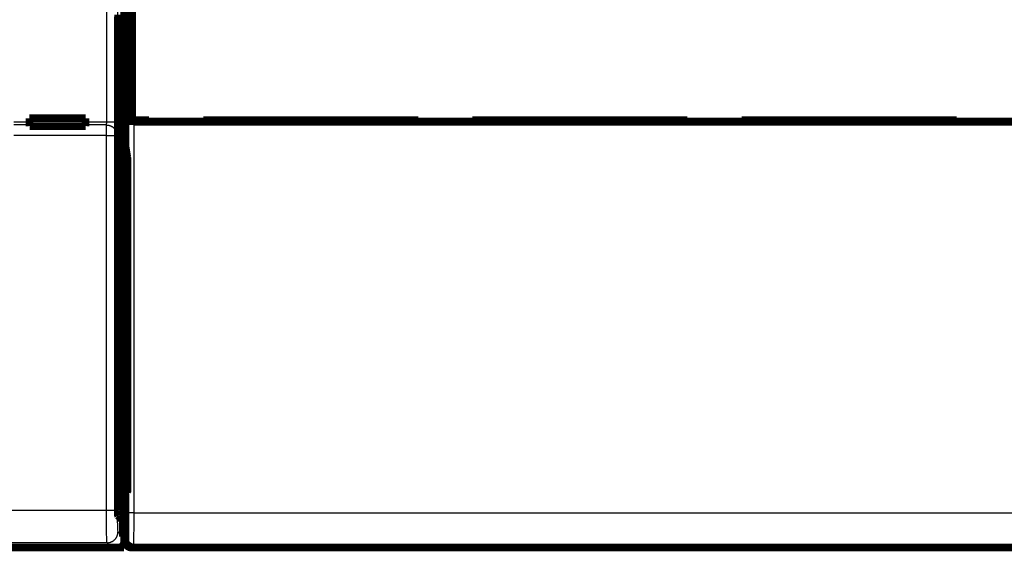
# Model space of a CAD drawing. Extents: x -62 to 590, y -77 to 450.
# Drawn here: x 115 to 205, y 93 to 142 of the extents above; entities that cross this region are included whole.
import ezdxf

# ---------------------------------------------------------------- set-up
doc = ezdxf.new("R2010")
doc.units = 0
doc.header["$MEASUREMENT"] = 0
doc.layers.add('2', color=7, linetype='CONTINUOUS')

msp = doc.modelspace()

# ---------------------------------------------------------------- linework, layer by layer
at = {"layer": '2', "color": 254, "linetype": 'CONTINUOUS'}
for p, q in [((122.66334, 132.71591), (122.66334, 144.29709)), ((123.66269, 144.29709), (123.66269, 132.71591)), ((122.6284, 131.451), (122.6284, 132.42402)), ((122.66334, 132.71591), (123.66269, 132.71591)), ((122.6284, 131.451), (114.09503, 131.451)), ((122.6284, 96.904846), (122.6284, 131.451)), ((122.6284, 131.451), (123.62774, 131.451)), ((123.62774, 131.451), (123.62774, 96.904846)), ((95.744093, 96.904846), (122.6284, 96.904846)), ((122.6284, 96.904846), (123.62774, 96.904846)), ((123.69522, 94.906038), (124.13529, 94.465856)), ((122.69576, 93.906691), (95.653045, 93.906691)), ((123.13594, 93.466509), (122.69576, 93.906691))]:
    msp.add_line(p, q, dxfattribs=at)
at = {"layer": '2', "color": 6, "linetype": 'CONTINUOUS'}
for p, q in [((124.65353, 96.672857), (124.65353, 132.74947)), ((125.15349, 132.70648), (125.15349, 96.672857)), ((125.15349, 96.672857), (124.65353, 96.672857)), ((124.40372, 93.966355), (124.61065, 94.173283)), ((125.11061, 93.673322), (124.90368, 93.466509))]:
    msp.add_line(p, q, dxfattribs=at)
at = {"layer": '2', "color": 30, "linetype": 'CONTINUOUS'}
for p, q in [((125.15349, 96.672857), (207.35411, 96.672857)), ((207.39699, 93.673322), (125.11061, 93.673322))]:
    msp.add_line(p, q, dxfattribs=at)
at = {"layer": '2', "color": 40, "linetype": 'CONTINUOUS', "const_width": 0.7}
for points in [[(124.40372, 185.13534), (124.40372, 130.39291)], [(124.64813, 132.77649), (124.64813, 144.9565)], [(125.00375, 132.86647), (125.00375, 144.86647)], [(124.25375, 143.49298), (124.25375, 140.53856)], [(123.68131, 96.903237), (123.68131, 140.77379)], [(124.2537, 140.53858), (123.68137, 140.53856)], [(124.25375, 139.46647), (124.25375, 140.53856)], [(123.68131, 139.46647), (124.25375, 139.46647)], [(124.25375, 139.46647), (124.25375, 113.46647)], [(115.54526, 132.71587), (115.54526, 133.04338)], [(115.54526, 133.04338), (120.71908, 133.04338)], [(120.71908, 133.04338), (120.71908, 132.71587)], [(115.54727, 132.42397), (115.54526, 132.71587)], [(115.54962, 132.31699), (115.54727, 132.42397)], [(120.71466, 132.31699), (115.54962, 132.31699)], [(120.71706, 132.42397), (120.71471, 132.31699)], [(120.71908, 132.71587), (120.71706, 132.42397)], [(124.64813, 132.77649), (126.43035, 132.77649)], [(124.65353, 132.74947), (124.64813, 132.77649)], [(126.55375, 132.86647), (125.00375, 132.86647)], [(207.35411, 132.70648), (125.15349, 132.70648)], [(126.43035, 132.77649), (126.43035, 132.8665)], [(126.43553, 132.75016), (126.43035, 132.77649)], [(126.43553, 132.75016), (131.89773, 132.75016)], [(126.5537, 132.75016), (126.55375, 132.86647)], [(131.55375, 132.86647), (131.55377, 132.75016)], [(151.35375, 132.86647), (131.55375, 132.86647)], [(131.89773, 132.75016), (131.90291, 132.77649)], [(131.90291, 132.77649), (131.90295, 132.86647)], [(131.90291, 132.77649), (151.19249, 132.77649)], [(151.19249, 132.8665), (151.19249, 132.77649)], [(151.19249, 132.77649), (151.19767, 132.75016)], [(151.19767, 132.75016), (156.6977, 132.75016)], [(151.35378, 132.75016), (151.35375, 132.86647)], [(156.35375, 132.86647), (156.35374, 132.75016)], [(176.15375, 132.86647), (156.35375, 132.86647)], [(156.6977, 132.75016), (156.70299, 132.77649)], [(156.70299, 132.77649), (156.70299, 132.8665)], [(156.70299, 132.77649), (175.79243, 132.77649)], [(175.79248, 132.86647), (175.79243, 132.77649)], [(175.79243, 132.77649), (175.79772, 132.75016)], [(175.79772, 132.75016), (181.29775, 132.75016)], [(176.15375, 132.75016), (176.15375, 132.86647)], [(181.15375, 132.86647), (181.1537, 132.75016)], [(200.95375, 132.86647), (181.15375, 132.86647)], [(181.29775, 132.75016), (181.30292, 132.77649)], [(181.30292, 132.77649), (181.30295, 132.86647)], [(181.30292, 132.77649), (200.59251, 132.77649)], [(200.59251, 132.8665), (200.59251, 132.77649)], [(200.59251, 132.77649), (200.59768, 132.75016)], [(200.59768, 132.75016), (206.06575, 132.75016)], [(200.95371, 132.75016), (200.95375, 132.86647)], [(124.40372, 130.39291), (124.56099, 129.44598)], [(124.59226, 127.45695), (124.59226, 100.54942)], [(124.25375, 113.46647), (123.68131, 113.46644)], [(124.25375, 101.46647), (124.25375, 113.46647)], [(123.68131, 101.46646), (124.25375, 101.46647)], [(124.25375, 94.46647), (124.2537, 101.46646)], [(124.55765, 98.549578), (124.40372, 98.472555)], [(124.40372, 98.472555), (124.40372, 93.966355)], [(124.13529, 95.966428), (123.69821, 96.403621)], [(124.13529, 95.966428), (124.13529, 94.465856)], [(124.2537, 94.466431), (124.25375, 93.46647)], [(123.13594, 93.466509), (-34.665323, 93.466509)], [(124.25375, 93.46647), (123.13594, 93.466509)], [(124.90368, 93.466509), (207.6038, 93.466509)]]:
    msp.add_lwpolyline(points, dxfattribs=at)
for points in [[(123.7027, 142.58845, 0.000686779), (123.69973, 142.47061, 0.000641094), (123.69696, 142.34903, 0.000608652), (123.69441, 142.22394, 0.000557542), (123.69208, 142.09668, 0.000497795), (123.68999, 141.96787, 0.000513839), (123.68812, 141.83522, 0.000568894), (123.68648, 141.69819, 0.00042708), (123.68508, 141.56856, 0.000175089), (123.68393, 141.45064, 0.00054702), (123.68295, 141.30046, 0.000885054), (123.68208, 141.07178, 0.000439039), (123.68131, 140.77379, 0.000237871)], [(124.56099, 129.44598), (124.56275, 129.43282, -0.013418254), (124.5645, 129.41446, -0.00686378), (124.56625, 129.39067, -0.004137607), (124.56799, 129.36165, -0.002880736), (124.56971, 129.32717, -0.002083193), (124.57141, 129.28754, -0.001591746), (124.57307, 129.24263, -0.00124859), (124.57469, 129.19282, -0.001020881), (124.57626, 129.13809, -0.000846324), (124.57777, 129.07887, -0.000719921), (124.57923, 129.01526, -0.000619049), (124.58062, 128.94773, -0.000542146), (124.58194, 128.87645, -0.000479606), (124.58319, 128.80192, -0.000429878), (124.58435, 128.72438, -0.000387743), (124.58544, 128.64436, -0.000351807), (124.58645, 128.56215, -0.00032541), (124.58737, 128.47812, -0.000304764), (124.5882, 128.39255, -0.000278384), (124.58896, 128.30631, -0.000247618), (124.58962, 128.2199, -0.000251839), (124.59021, 128.1319, -0.000273144), (124.59072, 128.04205, -0.000208415), (124.59115, 127.9576, -0.000092919), (124.59149, 127.88127, -0.000257299), (124.59178, 127.78576, -0.000410838), (124.59204, 127.64243, -0.000208568), (124.59226, 127.45695, -0.000115835)], [(124.59226, 100.54942), (124.59221, 100.44375, -0.000240313), (124.59206, 100.33745, -0.0002349), (124.59181, 100.23043, -0.000234833), (124.59146, 100.12321, -0.000245226), (124.591, 100.01643, -0.000254357), (124.59043, 99.910554, -0.000263234), (124.58976, 99.806114, -0.000274118), (124.58898, 99.703553, -0.00028804), (124.58811, 99.60347, -0.000304479), (124.58714, 99.506234, -0.000323122), (124.58607, 99.412431, -0.000346207), (124.58492, 99.322332, -0.00037216), (124.58368, 99.23649, -0.000405525), (124.58238, 99.155056, -0.000443144), (124.581, 99.078519, -0.000491058), (124.57957, 99.006908, -0.000543342), (124.57809, 98.940626, -0.000619869), (124.57656, 98.879572, -0.00071535), (124.575, 98.82405, -0.000819837), (124.57342, 98.773883, -0.000907731), (124.57183, 98.729287, -0.001171011), (124.5702, 98.689869, -0.001679227), (124.56854, 98.65571, -0.001780203), (124.56697, 98.626857, -0.000994245), (124.56555, 98.603486, -0.003368418), (124.56377, 98.58361, -0.0113798), (124.56111, 98.565584, -0.015623283), (124.55765, 98.549578, -0.018109312)], [(123.69821, 96.403621), (123.6974, 96.404971, -0.098818078), (123.69657, 96.407482, -0.033986998), (123.69574, 96.411195, -0.016661933), (123.6949, 96.416109, -0.01040728), (123.69405, 96.42233, -0.00687703), (123.69321, 96.429831, -0.004935764), (123.69237, 96.438685, -0.003672496), (123.69154, 96.448846, -0.002898839), (123.69072, 96.46037, -0.002320518), (123.68992, 96.473189, -0.001928163), (123.68913, 96.487335, -0.001616078), (123.68837, 96.502717, -0.001392396), (123.68763, 96.51934, -0.001207924), (123.68693, 96.537096, -0.00107029), (123.68625, 96.555965, -0.000950273), (123.68562, 96.575813, -0.000854615), (123.68502, 96.59659, -0.000781576), (123.68446, 96.618197, -0.000728698), (123.68395, 96.640576, -0.000657721), (123.68348, 96.663462, -0.000580645), (123.68306, 96.686724, -0.000590531), (123.68268, 96.710749, -0.000643515), (123.68235, 96.735617, -0.000481649), (123.68207, 96.75918, -0.000203149), (123.68184, 96.780637, -0.000604535), (123.68165, 96.807908, -0.000965983), (123.68147, 96.849327, -0.000480798), (123.68131, 96.903237, -0.000261808)], [(124.25375, 94.466471, 0.32665276), (124.9507, 93.513496)], [(124.40375, 93.966394, 0.41399824), (124.90368, 93.466471)]]:
    msp.add_lwpolyline(points, format="xyb", dxfattribs=at)
at = {"layer": '2', "color": 254, "linetype": 'CONTINUOUS'}
for points in [[(122.6284, 132.42402), (122.67582, 132.42258, -0.012398379), (122.72387, 132.41882, -0.011772245), (122.7726, 132.41266, -0.011594762), (122.82179, 132.4041, -0.012080473), (122.87124, 132.39292, -0.012313204), (122.92073, 132.37916, -0.012469092), (122.97008, 132.36267, -0.012577319), (123.01906, 132.34352, -0.012790319), (123.06742, 132.32162, -0.012914583), (123.11498, 132.29707, -0.013075297), (123.16144, 132.26983, -0.013171292), (123.20664, 132.24006, -0.013294395), (123.25028, 132.20775, -0.013380015), (123.29223, 132.17313, -0.013482526), (123.3322, 132.13623, -0.013511256), (123.3701, 132.09732, -0.013486682), (123.40565, 132.0565, -0.013601106), (123.43884, 132.01398, -0.013807082), (123.46941, 131.96988, -0.013497796), (123.49739, 131.92474, -0.01271894), (123.52257, 131.87881, -0.013721181), (123.54509, 131.83135, -0.015819768), (123.56484, 131.7822, -0.012483865), (123.58169, 131.73562, -0.005437543), (123.59547, 131.69319, -0.016389552), (123.6073, 131.63929, -0.027522687), (123.61809, 131.55747, -0.014135119), (123.62774, 131.451, -0.007776907)], [(122.69576, 93.906691), (122.74336, 93.907853, 0.012792826), (122.79158, 93.911406, 0.012145866), (122.84049, 93.917435, 0.011962903), (122.88988, 93.925949, 0.012466893), (122.93952, 93.937179, 0.012703815), (122.98921, 93.951082, 0.012857629), (123.03875, 93.967817, 0.012957493), (123.08792, 93.987297, 0.013162819), (123.13647, 94.00965, 0.013271045), (123.1842, 94.034739, 0.01341408), (123.23082, 94.062637, 0.013485133), (123.27616, 94.093157, 0.013581941), (123.31993, 94.126316, 0.013635256), (123.36197, 94.161887, 0.013704442), (123.40202, 94.199829, 0.013694546), (123.43996, 94.239862, 0.013630976), (123.47553, 94.28188, 0.013704575), (123.5087, 94.325667, 0.013869743), (123.53923, 94.371099, 0.013517271), (123.56712, 94.417623, 0.012702138), (123.5922, 94.464964, 0.01366165), (123.61458, 94.513894, 0.015699467), (123.63414, 94.564568, 0.012356145), (123.6508, 94.612601, 0.005382172), (123.6644, 94.656351, 0.016163368), (123.67595, 94.711928, 0.027036454), (123.68624, 94.796281, 0.013854318), (123.69522, 94.906038, 0.007617185)]]:
    msp.add_lwpolyline(points, format="xyb", dxfattribs=at)
at = {"layer": '2', "color": 6, "linetype": 'CONTINUOUS'}
msp.add_lwpolyline([(125.11061, 93.673322), (125.08679, 93.673885, -0.012799481), (125.06265, 93.675645, -0.012152483), (125.03817, 93.678644, -0.011970259), (125.01346, 93.682888, -0.01247618), (124.98861, 93.688492, -0.012714637), (124.96374, 93.695434, -0.012869832), (124.93894, 93.703795, -0.012970972), (124.91433, 93.71353, -0.013177739), (124.89003, 93.724705, -0.013287169), (124.86615, 93.73725, -0.013431404), (124.84281, 93.751203, -0.01350342), (124.82012, 93.766469, -0.013601138), (124.79822, 93.783057, -0.013655132), (124.77718, 93.800854, -0.013724878), (124.75715, 93.819839, -0.013715268), (124.73816, 93.839871, -0.013651742), (124.72037, 93.860898, -0.01372538), (124.70378, 93.882812, -0.013890498), (124.68851, 93.905549, -0.013537217), (124.67456, 93.928834, -0.012720551), (124.66203, 93.952528, -0.013680514), (124.65084, 93.977018, -0.015719629), (124.64107, 94.002381, -0.012371657), (124.63275, 94.026421, -0.005389873), (124.62596, 94.048319, -0.016180925), (124.62021, 94.076135, -0.027061149), (124.61509, 94.118352, -0.013865834), (124.61065, 94.173283, -0.007623338)], format="xyb", dxfattribs=at)
at = {"layer": '2', "color": 254, "linetype": 'CONTINUOUS'}
for points in [[(114.09503, 132.71591), (114.57912, 132.71587), (115.06319, 132.71587), (115.54525, 132.71591)], [(115.54732, 132.42402), (115.06319, 132.42397), (114.57912, 132.42397), (114.09503, 132.42402)], [(122.6284, 132.42402), (121.99127, 132.42397), (121.35417, 132.42397), (120.71707, 132.42402)], [(120.71903, 132.71591), (121.36581, 132.71587), (122.01456, 132.71587), (122.66334, 132.71591)]]:
    msp.add_open_spline(points, degree=3, dxfattribs=at)
for points, knots in [([(122.6284, 132.42402), (122.63821, 132.43938), (122.64724, 132.47736), (122.65978, 132.58216), (122.6633, 132.64902), (122.66334, 132.71591)], [2, 2, 2, 2, 2.5557999, 2.5557999, 3.1119686, 3.1119686, 3.1119686, 3.1119686]), ([(123.66269, 132.71591), (123.66269, 132.42616), (123.65917, 132.13646), (123.64663, 131.6823), (123.6376, 131.51774), (123.62774, 131.451)], [2, 2, 2, 2, 2.5561687, 2.5561687, 3.1119686, 3.1119686, 3.1119686, 3.1119686]), ([(122.69576, 93.906691), (122.68686, 93.920028), (122.66911, 94.095736), (122.64674, 94.768707), (122.63185, 95.752632), (122.62838, 96.520898), (122.6284, 96.904846)], [2, 2, 2, 2, 2.4892639, 2.9785004, 3.4677152, 3.9569044, 3.9569044, 3.9569044, 3.9569044]), ([(123.62774, 96.904846), (123.62777, 96.648868), (123.63124, 96.136691), (123.64613, 95.480741), (123.6685, 95.032094), (123.68625, 94.914955), (123.69522, 94.906038)], [2, 2, 2, 2, 2.4891892, 2.978404, 3.4676406, 3.9569044, 3.9569044, 3.9569044, 3.9569044])]:
    msp.add_open_spline(points, degree=3, knots=knots, dxfattribs=at)
at = {"layer": '2', "color": 40, "linetype": 'CONTINUOUS'}
msp.add_open_spline([(125.15349, 132.70648), (124.88424, 132.70647), (124.6582, 132.72598), (124.65353, 132.74947)], degree=3, dxfattribs=at)
at = {"layer": '2', "color": 6, "linetype": 'CONTINUOUS'}
for points, knots in [([(124.61065, 94.173283), (124.61628, 94.178923), (124.62754, 94.317288), (124.64179, 94.875957), (124.65129, 95.702003), (124.65351, 96.349388), (124.65353, 96.672857)], [2, 2, 2, 2, 3.2359643, 4.4719213, 5.707881, 6.9438337, 6.9438337, 6.9438337, 6.9438337]), ([(125.15349, 96.672857), (125.15344, 96.284687), (125.15122, 95.507824), (125.14171, 94.516569), (125.12746, 93.846166), (125.11621, 93.680128), (125.11061, 93.673322)], [2, 2, 2, 2, 3.2359527, 4.4719124, 5.7078694, 6.9438337, 6.9438337, 6.9438337, 6.9438337])]:
    msp.add_open_spline(points, degree=3, knots=knots, dxfattribs=at)
at = {"layer": '2', "color": 40, "linetype": 'CONTINUOUS'}
msp.add_open_spline([(124.13529, 94.465856), (124.13534, 94.265461), (124.03797, 93.946543), (123.65527, 93.563846), (123.33635, 93.466471), (123.13594, 93.466509)], degree=3, knots=[0, 0, 0, 0, 0.0005760876, 0.0009877579, 0.0015638488, 0.0015638488, 0.0015638488, 0.0015638488], dxfattribs=at)

doc.saveas('drawing.dxf')
